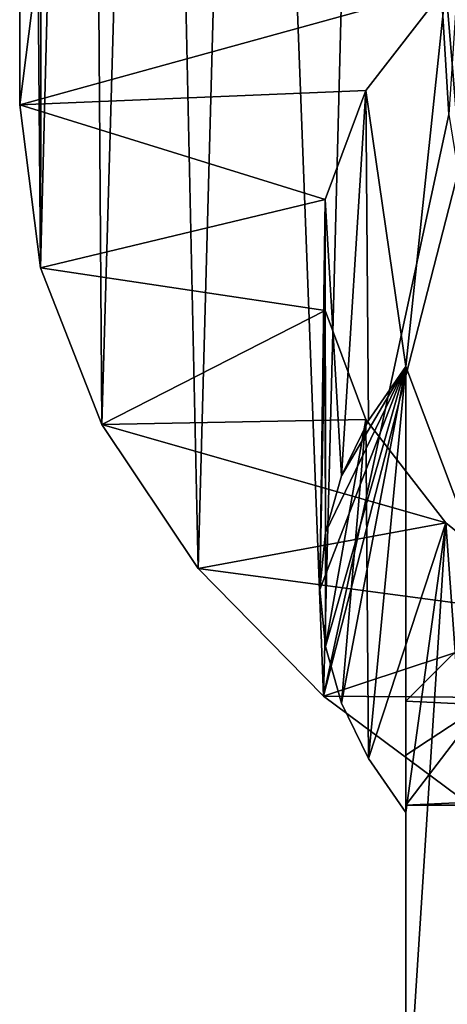
# Model space of a CAD drawing. Units: millimetres. Extents: x -105 to 164, y -48 to 30.
# Drawn here: x 58 to 62, y -42 to -30 of the extents above; entities that cross this region are included whole.
import ezdxf

# ---------------------------------------------------------------- set-up
doc = ezdxf.new("R2010")
doc.units = ezdxf.units.MM
doc.header["$LTSCALE"] = 101.851852
for name, color, linetype in [('104', 7, 'CONTINUOUS'), ('106', 7, 'CONTINUOUS'), ('131', 7, 'CONTINUOUS'), ('132', 7, 'CONTINUOUS'), ('133', 7, 'CONTINUOUS'), ('135', 7, 'CONTINUOUS'), ('180', 7, 'CONTINUOUS')]:
    doc.layers.add(name, color=color, linetype=linetype)

msp = doc.modelspace()

# ---------------------------------------------------------------- linework, layer by layer
at = {"layer": '104', "color": 7, "linetype": 'CONTINUOUS', "true_color": 0xaaaaaa}
for points in [[(57.5, -31.283, 85.949), (57.744, -29.382, 89.242), (57.526, -6.202, 19.802), (57.5, -31.283, 85.949)], [(57.535, -8.122, 19.094), (57.5, -31.283, 85.949), (57.526, -6.202, 19.802), (57.535, -8.122, 19.094)], [(57.744, -33.184, 82.656), (57.5, -31.283, 85.949), (57.535, -8.122, 19.094), (57.744, -33.184, 82.656)], [(57.786, -9.976, 18.195), (57.744, -33.184, 82.656), (57.535, -8.122, 19.094), (57.786, -9.976, 18.195)], [(58.291, -11.759, 17.097), (57.744, -33.184, 82.656), (57.786, -9.976, 18.195), (58.291, -11.759, 17.097)], [(58.456, -35.007, 79.499), (57.744, -33.184, 82.656), (58.291, -11.759, 17.097), (58.456, -35.007, 79.499)], [(59.074, -13.465, 15.788), (58.456, -35.007, 79.499), (58.291, -11.759, 17.097), (59.074, -13.465, 15.788)], [(59.581, -36.685, 76.592), (58.456, -35.007, 79.499), (59.074, -13.465, 15.788), (59.581, -36.685, 76.592)], [(60.164, -15.069, 14.265), (59.581, -36.685, 76.592), (59.074, -13.465, 15.788), (60.164, -15.069, 14.265)], [(61.041, -38.172, 74.018), (59.581, -36.685, 76.592), (60.164, -15.069, 14.265), (61.041, -38.172, 74.018)], [(61.597, -16.536, 12.535), (61.041, -38.172, 74.018), (60.164, -15.069, 14.265), (61.597, -16.536, 12.535)], [(62.5, -31.397, 50.454), (61.041, -38.172, 74.018), (61.597, -16.536, 12.535), (62.5, -31.397, 50.454)], [(63.392, -17.811, 10.646), (62.5, -31.397, 50.454), (61.597, -16.536, 12.535), (63.392, -17.811, 10.646)], [(62.61, -32.068, 51.972), (61.041, -38.172, 74.018), (62.5, -31.397, 50.454), (62.61, -32.068, 51.972)], [(62.751, -39.441, 71.82), (61.041, -38.172, 74.018), (62.61, -32.068, 51.972), (62.751, -39.441, 71.82)]]:
    msp.add_3dface(points, dxfattribs=at)
at = {"layer": '106', "color": 7, "linetype": 'CONTINUOUS', "true_color": 0xaaaaaa}
for points in [[(57.744, -29.382, 89.242), (57.5, -31.283, 85.949), (62.468, -29.913, 88.322), (57.744, -29.382, 89.242)], [(62.468, -29.913, 88.322), (57.5, -31.283, 85.949), (61.534, -31.117, 86.236), (62.468, -29.913, 88.322)], [(61.534, -31.117, 86.236), (57.5, -31.283, 85.949), (61.06, -32.387, 84.037), (61.534, -31.117, 86.236)], [(57.5, -31.283, 85.949), (57.744, -33.184, 82.656), (61.06, -32.387, 84.037), (57.5, -31.283, 85.949)], [(61.06, -32.387, 84.037), (57.744, -33.184, 82.656), (61.06, -33.679, 81.799), (61.06, -32.387, 84.037)], [(57.744, -33.184, 82.656), (58.456, -35.007, 79.499), (61.06, -33.679, 81.799), (57.744, -33.184, 82.656)], [(61.06, -33.679, 81.799), (58.456, -35.007, 79.499), (61.534, -34.949, 79.6), (61.06, -33.679, 81.799)], [(61.534, -34.949, 79.6), (58.456, -35.007, 79.499), (62.468, -36.153, 77.514), (61.534, -34.949, 79.6)], [(58.456, -35.007, 79.499), (59.581, -36.685, 76.592), (62.468, -36.153, 77.514), (58.456, -35.007, 79.499)], [(62.468, -36.153, 77.514), (59.581, -36.685, 76.592), (63.828, -37.251, 75.612), (62.468, -36.153, 77.514)], [(59.581, -36.685, 76.592), (61.041, -38.172, 74.018), (63.828, -37.251, 75.612), (59.581, -36.685, 76.592)], [(63.828, -37.251, 75.612), (61.041, -38.172, 74.018), (65.568, -38.206, 73.958), (63.828, -37.251, 75.612)], [(61.041, -38.172, 74.018), (62.751, -39.441, 71.82), (65.568, -38.206, 73.958), (61.041, -38.172, 74.018)]]:
    msp.add_3dface(points, dxfattribs=at)
at = {"layer": '131', "color": 7, "linetype": 'CONTINUOUS', "true_color": 0xaaaaaa}
for points in [[(62, -39.44, 90.821), (88, -39.44, 90.821), (87.106, -38.273, 92.842), (62, -39.44, 90.821)], [(62.894, -38.273, 92.842), (62, -39.44, 90.821), (87.106, -38.273, 92.842), (62.894, -38.273, 92.842)], [(88, -43.08, 84.516), (88, -39.44, 90.821), (62, -43.08, 84.516), (88, -43.08, 84.516)], [(62, -43.08, 84.516), (88, -39.44, 90.821), (62, -39.44, 90.821), (62, -43.08, 84.516)]]:
    msp.add_3dface(points, dxfattribs=at)
at = {"layer": '132', "color": 7, "linetype": 'CONTINUOUS', "true_color": 0xaaaaaa}
for points in [[(62, -38.229, 91.918), (62.894, -38.273, 92.842), (63.067, -37.166, 93.759), (62, -38.229, 91.918)], [(62, -38.857, 91.374), (62.894, -38.273, 92.842), (62, -38.229, 91.918), (62, -38.857, 91.374)], [(62, -39.44, 90.821), (62.894, -38.273, 92.842), (62, -38.857, 91.374), (62, -39.44, 90.821)]]:
    msp.add_3dface(points, dxfattribs=at)
at = {"layer": '133', "color": 7, "linetype": 'CONTINUOUS', "true_color": 0xaaaaaa}
for points in [[(61.063, -37.595, 84.017), (62, -34.332, 89.668), (61, -36.93, 85.168), (61.063, -37.595, 84.017)], [(61, -36.93, 85.168), (62, -34.332, 89.668), (61.063, -36.266, 86.319), (61, -36.93, 85.168)], [(61.252, -38.253, 82.877), (62, -34.332, 89.668), (61.063, -37.595, 84.017), (61.252, -38.253, 82.877)], [(61.063, -36.266, 86.319), (62, -34.332, 89.668), (61.252, -35.607, 87.459), (61.063, -36.266, 86.319)], [(61.565, -38.899, 81.757), (62, -34.332, 89.668), (61.252, -38.253, 82.877), (61.565, -38.899, 81.757)], [(61.252, -35.607, 87.459), (62, -34.332, 89.668), (61.565, -34.961, 88.579), (61.252, -35.607, 87.459)], [(62, -39.528, 80.668), (62, -34.332, 89.668), (61.565, -38.899, 81.757), (62, -39.528, 80.668)]]:
    msp.add_3dface(points, dxfattribs=at)
at = {"layer": '135', "color": 7, "linetype": 'CONTINUOUS', "true_color": 0xaaaaaa}
for points in [[(62, -38.229, 91.918), (62, -34.332, 89.668), (62, -39.528, 80.668), (62, -38.229, 91.918)], [(62, -38.857, 91.374), (62, -38.229, 91.918), (62, -39.528, 80.668), (62, -38.857, 91.374)], [(62, -39.44, 90.821), (62, -38.857, 91.374), (62, -39.528, 80.668), (62, -39.44, 90.821)], [(62, -43.08, 84.516), (62, -39.44, 90.821), (62, -39.528, 80.668), (62, -43.08, 84.516)], [(62, -43.08, 84.516), (62, -39.528, 80.668), (62, -43.268, 83.735), (62, -43.08, 84.516)], [(62, -43.268, 83.735), (62, -39.528, 80.668), (62, -43.425, 82.918), (62, -43.268, 83.735)]]:
    msp.add_3dface(points, dxfattribs=at)
at = {"layer": '180', "color": 7, "linetype": 'CONTINUOUS', "true_color": 0xaaaaaa}
for points in [[(63.828, -28.815, 90.225), (62.468, -29.913, 88.322), (63.067, -37.166, 93.759), (63.828, -28.815, 90.225)], [(62.468, -29.913, 88.322), (61.534, -31.117, 86.236), (62, -34.332, 89.668), (62.468, -29.913, 88.322)], [(63.067, -37.166, 93.759), (62.468, -29.913, 88.322), (62, -34.332, 89.668), (63.067, -37.166, 93.759)], [(61.534, -31.117, 86.236), (61.06, -32.387, 84.037), (61.252, -35.607, 87.459), (61.534, -31.117, 86.236)], [(61.534, -31.117, 86.236), (61.252, -35.607, 87.459), (61.565, -34.961, 88.579), (61.534, -31.117, 86.236)], [(62, -34.332, 89.668), (61.534, -31.117, 86.236), (61.565, -34.961, 88.579), (62, -34.332, 89.668)], [(61.06, -32.387, 84.037), (61.06, -33.679, 81.799), (61, -36.93, 85.168), (61.06, -32.387, 84.037)], [(61.06, -32.387, 84.037), (61, -36.93, 85.168), (61.063, -36.266, 86.319), (61.06, -32.387, 84.037)], [(61.06, -32.387, 84.037), (61.063, -36.266, 86.319), (61.252, -35.607, 87.459), (61.06, -32.387, 84.037)], [(61.06, -33.679, 81.799), (61.063, -37.595, 84.017), (61, -36.93, 85.168), (61.06, -33.679, 81.799)], [(61.06, -33.679, 81.799), (61.534, -34.949, 79.6), (61.063, -37.595, 84.017), (61.06, -33.679, 81.799)], [(62, -38.229, 91.918), (63.067, -37.166, 93.759), (62, -34.332, 89.668), (62, -38.229, 91.918)], [(61.534, -34.949, 79.6), (61.252, -38.253, 82.877), (61.063, -37.595, 84.017), (61.534, -34.949, 79.6)], [(61.534, -34.949, 79.6), (61.565, -38.899, 81.757), (61.252, -38.253, 82.877), (61.534, -34.949, 79.6)], [(61.534, -34.949, 79.6), (62.468, -36.153, 77.514), (61.565, -38.899, 81.757), (61.534, -34.949, 79.6)], [(62.468, -36.153, 77.514), (62, -39.528, 80.668), (61.565, -38.899, 81.757), (62.468, -36.153, 77.514)], [(62, -39.528, 80.668), (62.468, -36.153, 77.514), (62, -43.425, 82.918), (62, -39.528, 80.668)], [(62, -43.425, 82.918), (62.468, -36.153, 77.514), (63.067, -44.488, 81.078), (62, -43.425, 82.918)], [(62.468, -36.153, 77.514), (63.828, -37.251, 75.612), (63.067, -44.488, 81.078), (62.468, -36.153, 77.514)]]:
    msp.add_3dface(points, dxfattribs=at)

doc.saveas('drawing.dxf')
